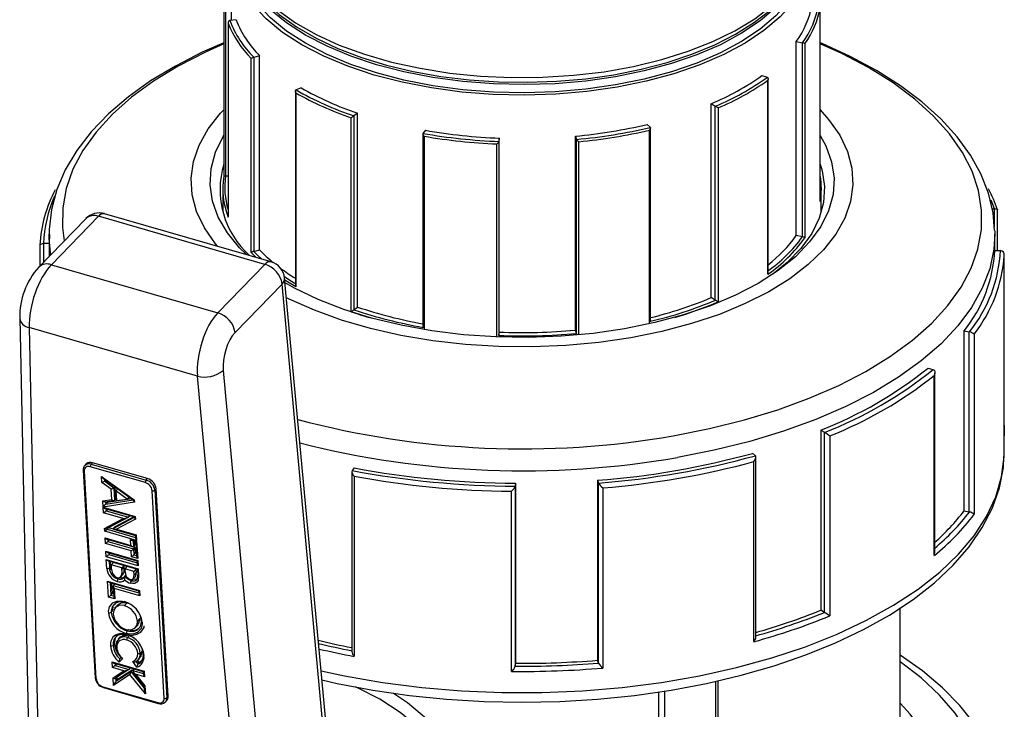
# Model space of a CAD drawing. Units: millimetres. Extents: x 220 to 8160, y 256 to 5726.
# Drawn here: x 4815 to 4920, y 4944 to 5017 of the extents above; entities that cross this region are included whole.
import ezdxf

# ---------------------------------------------------------------- set-up
doc = ezdxf.new("R2010")
doc.units = ezdxf.units.MM
doc.header["$LTSCALE"] = 10
doc.linetypes.add('SLD-Solid', pattern=[0])

msp = doc.modelspace()

# ---------------------------------------------------------------- linework, layer by layer
at = {"color": 7, "linetype": 'SLD-Solid', "lineweight": 25}
for p, q in [((4837.81, 5024.46), (4837.81, 5017.01)), ((4837.03, 5021.03), (4837.03, 5000.51)), ((4837.21, 5021.09), (4837.21, 5000.57)), ((4900.1, 4997.87), (4900.1, 5018.39)), ((4900.1, 4997.84), (4900.1, 5018.37)), ((4837.48, 5016.75), (4837.48, 4996.23)), ((4837.49, 5016.7), (4837.49, 4996.18)), ((4838.34, 5017.05), (4837.65, 5016.99)), ((4897.56, 4994.23), (4897.56, 5014.76)), ((4897.56, 5014.76), (4898.21, 5014.63)), ((4898.21, 4994.11), (4898.21, 5014.63)), ((4898.47, 5014.52), (4898.47, 4993.99)), ((4839.92, 4992.44), (4839.92, 5012.96)), ((4840.81, 5013.25), (4840.19, 5013.09)), ((4840.19, 5013.09), (4840.19, 4992.56)), ((4840.81, 4992.72), (4840.81, 5013.25)), ((4893.91, 5011.17), (4894.49, 5010.98)), ((4894.55, 4990.14), (4894.55, 5010.66)), ((4894.59, 4990.29), (4894.59, 5010.82)), ((4844.59, 5009.51), (4844.59, 4988.99)), ((4845.21, 5009.87), (4844.67, 5009.65)), ((4844.64, 5009.34), (4844.64, 4988.81)), ((4888.56, 4987.67), (4888.56, 5008.19)), ((4888.56, 5008.19), (4889, 5007.92)), ((4889, 4987.4), (4889, 5007.92)), ((4889.29, 5007.74), (4889.29, 4987.21)), ((4850.49, 4986.18), (4850.49, 5006.7)), ((4851.16, 5007.2), (4850.78, 5006.91)), ((4850.78, 5006.91), (4850.78, 4986.38)), ((4851.16, 4986.67), (4851.16, 5007.2)), ((4858.34, 5005.37), (4858.09, 5005.05)), ((4881.81, 5006), (4882.13, 5005.69)), ((4882.15, 4985.1), (4882.15, 5005.62)), ((4858.08, 5005), (4858.08, 4984.48)), ((4866.16, 5004.54), (4866.12, 5004.2)), ((4866.12, 5004.2), (4866.12, 4983.67)), ((4866.16, 4984.02), (4866.16, 5004.54)), ((4874.21, 4984.23), (4874.21, 5004.76)), ((4874.21, 5004.76), (4874.32, 5004.41)), ((4874.32, 4983.89), (4874.32, 5004.41)), ((4837.21, 5000.57), (4837.48, 5000.56)), ((4836.91, 4999.17), (4836.91, 4996.73)), ((4900.21, 4996.73), (4900.21, 4999.17)), ((4918.28, 4997.05), (4918.51, 4997.06)), ((4918.51, 4997.06), (4918.51, 4997.06)), ((4918.85, 4992.67), (4918.85, 4996.97)), ((4822.43, 4996.02), (4817.45, 4990.9)), ((4823.77, 4996.27), (4818.79, 4991.15)), ((4841.37, 4991.19), (4823.77, 4996.27)), ((4842.02, 4991.47), (4824.42, 4996.55)), ((4818.56, 4994.37), (4818.56, 4992.04)), ((4818.57, 4993.93), (4818.56, 4994.37)), ((4898.21, 4994.11), (4897.56, 4994.23)), ((4918.56, 4994.72), (4918.56, 4994.37)), ((4918.56, 4992.67), (4918.56, 4994.37)), ((4817.58, 4993.24), (4817.58, 4991.03)), ((4818.56, 4993.38), (4817.97, 4993.38)), ((4817.97, 4993.38), (4817.97, 4993.38)), ((4840.19, 4992.56), (4840.81, 4992.72)), ((4918.56, 4992.67), (4919.16, 4992.67)), ((4919.16, 4992.67), (4919.16, 4992.67)), ((4919.55, 4973.07), (4919.55, 4992.12)), ((4919.55, 4973.06), (4919.55, 4992.12)), ((4818.79, 4991.15), (4836.39, 4986.06)), ((4836.39, 4986.06), (4841.37, 4991.19)), ((4849.78, 4921.62), (4843.46, 4989.73)), ((4843.19, 4989.1), (4838.21, 4983.98)), ((4849.51, 4920.99), (4843.19, 4989.1)), ((4889, 4987.4), (4888.56, 4987.67)), ((4850.78, 4986.38), (4851.16, 4986.67)), ((4815.44, 4985.48), (4816.79, 4921.25)), ((4834.23, 4979.37), (4816.45, 4984.5)), ((4816.45, 4984.5), (4817.8, 4920.3)), ((4866.12, 4983.67), (4866.16, 4984.02)), ((4874.32, 4983.89), (4874.21, 4984.23)), ((4915.3, 4984.14), (4915.3, 4965.09)), ((4915.3, 4984.14), (4915.86, 4984.04)), ((4915.86, 4984.04), (4915.86, 4984.04)), ((4915.86, 4964.98), (4915.86, 4984.04)), ((4916.38, 4983.81), (4916.38, 4964.75)), ((4840.31, 4913.8), (4834.23, 4979.37)), ((4836.95, 4979.95), (4842.36, 4921.63)), ((4911.51, 4980.22), (4912.02, 4980.07)), ((4912.02, 4980.07), (4912.02, 4980.07)), ((4912.16, 4960.39), (4912.16, 4979.44)), ((4912.22, 4960.67), (4912.22, 4979.72)), ((4900.16, 4973.65), (4900.16, 4954.59)), ((4900.16, 4973.65), (4900.54, 4973.42)), ((4900.54, 4973.42), (4900.54, 4973.41)), ((4900.54, 4954.36), (4900.54, 4973.42)), ((4901.1, 4973.04), (4901.1, 4953.99)), ((4919.56, 4971.37), (4919.56, 4973.62)), ((4892.95, 4971.2), (4893.24, 4970.94)), ((4893.24, 4970.94), (4893.24, 4970.94)), ((4919.56, 4970.92), (4919.56, 4971.37)), ((4822.48, 4970.07), (4822.33, 4969.92)), ((4822.33, 4969.92), (4822.35, 4969.93)), ((4823, 4970.04), (4823.15, 4970.2)), ((4823, 4970.04), (4828.82, 4968.37)), ((4828.97, 4968.52), (4823.15, 4970.2)), ((4893.08, 4951.27), (4893.08, 4970.32)), ((4893.29, 4951.74), (4893.29, 4970.8)), ((4822.16, 4969.41), (4823.41, 4947.45)), ((4822.26, 4969.32), (4823.51, 4947.36)), ((4828.73, 4968.1), (4822.91, 4969.78)), ((4850.56, 4969.28), (4850.56, 4950.23)), ((4850.8, 4969.65), (4850.59, 4969.37)), ((4850.59, 4969.37), (4850.59, 4969.37)), ((4824.1, 4968.76), (4827.56, 4966.26)), ((4824.13, 4968.11), (4824.1, 4968.76)), ((4825.13, 4967.39), (4824.13, 4968.11)), ((4824.26, 4968.57), (4827.47, 4966.25)), ((4824.51, 4968.38), (4824.4, 4968.27)), ((4824.4, 4968.27), (4825.4, 4967.55)), ((4828.82, 4968.37), (4828.97, 4968.52)), ((4850.82, 4968.77), (4850.82, 4949.72)), ((4867.86, 4968.03), (4867.85, 4967.73)), ((4867.86, 4968.03), (4867.86, 4948.97)), ((4876.55, 4968.34), (4876.55, 4949.29)), ((4876.55, 4968.34), (4876.65, 4968.05)), ((4876.65, 4968.05), (4876.65, 4968.05)), ((4876.65, 4949), (4876.65, 4968.05)), ((4825.19, 4966.3), (4825.13, 4967.39)), ((4825.51, 4967.67), (4825.4, 4967.55)), ((4825.4, 4967.55), (4825.47, 4966.25)), ((4825.62, 4966.4), (4825.55, 4967.64)), ((4825.83, 4967.44), (4825.62, 4967.22)), ((4826.8, 4966.36), (4825.62, 4967.22)), ((4825.62, 4967.22), (4825.68, 4966.19)), ((4830.71, 4945.28), (4829.46, 4967.24)), ((4829.73, 4967.29), (4829.88, 4967.45)), ((4829.73, 4967.29), (4830.99, 4945.33)), ((4831.14, 4945.49), (4829.88, 4967.45)), ((4867.44, 4948.13), (4867.44, 4967.18)), ((4867.85, 4967.73), (4867.85, 4967.73)), ((4867.85, 4967.73), (4867.85, 4948.67)), ((4877.11, 4967.54), (4877.11, 4948.48)), ((4824.25, 4966.16), (4825.19, 4966.3)), ((4824.28, 4965.51), (4824.25, 4966.16)), ((4827.58, 4966.02), (4824.28, 4965.51)), ((4824.46, 4966.07), (4825.41, 4966.22)), ((4824.69, 4965.98), (4824.54, 4965.82)), ((4824.69, 4965.98), (4824.68, 4966.11)), ((4827.3, 4966.38), (4824.69, 4965.98)), ((4825.62, 4966.4), (4825.47, 4966.25)), ((4825.68, 4966.19), (4826.8, 4966.36)), ((4827.02, 4966.58), (4826.8, 4966.36)), ((4827.47, 4966.26), (4827.47, 4966.2)), ((4827.56, 4966.26), (4827.58, 4966.02)), ((4824.28, 4965.49), (4827.66, 4964.52)), ((4824.32, 4964.9), (4824.28, 4965.49)), ((4826.4, 4964.31), (4824.32, 4964.9)), ((4824.46, 4965.36), (4827.57, 4964.47)), ((4824.73, 4965.28), (4824.58, 4965.12)), ((4824.58, 4965.12), (4826.96, 4964.43)), ((4824.73, 4965.28), (4824.73, 4965.29)), ((4827.11, 4964.59), (4824.73, 4965.28)), ((4915.86, 4964.98), (4915.3, 4965.09)), ((4824.41, 4963.25), (4826.4, 4964.31)), ((4826.96, 4964.43), (4824.69, 4963.23)), ((4827.52, 4964.48), (4825.47, 4963.39)), ((4827.68, 4964.22), (4825.69, 4963.16)), ((4827.11, 4964.59), (4826.96, 4964.43)), ((4827.57, 4964.47), (4827.57, 4964.38)), ((4827.66, 4964.52), (4827.68, 4964.22)), ((4824.43, 4962.95), (4824.41, 4963.25)), ((4827.81, 4961.98), (4824.43, 4962.95)), ((4824.81, 4963.29), (4824.69, 4963.17)), ((4824.69, 4963.23), (4824.69, 4963.17)), ((4827.68, 4962.5), (4824.86, 4963.32)), ((4825.47, 4963.39), (4825.32, 4963.24)), ((4825.36, 4963.18), (4827.68, 4962.51)), ((4825.69, 4963.16), (4827.77, 4962.56)), ((4827.77, 4962.56), (4827.81, 4961.98)), ((4824.47, 4962.25), (4827.19, 4961.46)), ((4824.5, 4961.66), (4824.47, 4962.25)), ((4827.22, 4960.88), (4824.5, 4961.66)), ((4824.65, 4962.12), (4827.37, 4961.33)), ((4824.92, 4962.03), (4824.77, 4961.88)), ((4824.77, 4961.88), (4827.49, 4961.09)), ((4824.92, 4962.03), (4824.92, 4962.04)), ((4827.64, 4961.25), (4824.92, 4962.03)), ((4827.15, 4962.09), (4827.81, 4961.9)), ((4827.19, 4961.46), (4827.15, 4962.09)), ((4827.33, 4961.96), (4827.72, 4961.85)), ((4827.62, 4961.5), (4827.47, 4961.35)), ((4827.62, 4961.5), (4827.6, 4961.88)), ((4827.68, 4962.51), (4827.7, 4962.21)), ((4827.72, 4961.85), (4827.81, 4960.29)), ((4827.81, 4961.9), (4827.92, 4960.06)), ((4824.55, 4960.85), (4827.93, 4959.87)), ((4824.58, 4960.26), (4824.55, 4960.85)), ((4824.73, 4960.72), (4827.84, 4959.82)), ((4825, 4960.63), (4824.85, 4960.48)), ((4825, 4960.63), (4825, 4960.64)), ((4827.84, 4959.81), (4825, 4960.63)), ((4827.26, 4960.25), (4827.22, 4960.88)), ((4827.64, 4961.25), (4827.49, 4961.09)), ((4827.49, 4961.09), (4827.52, 4960.47)), ((4827.67, 4960.62), (4827.52, 4960.47)), ((4827.67, 4960.62), (4827.64, 4961.25)), ((4827.79, 4960.59), (4827.67, 4960.62)), ((4827.96, 4959.29), (4824.58, 4960.26)), ((4824.6, 4959.96), (4827.98, 4958.99)), ((4824.65, 4959.02), (4824.6, 4959.96)), ((4824.78, 4959.83), (4827.89, 4958.94)), ((4825.08, 4959.23), (4825.05, 4959.76)), ((4825.36, 4959.66), (4825.11, 4959.4)), ((4826.48, 4959.33), (4825.36, 4959.66)), ((4827.92, 4960.06), (4827.26, 4960.25)), ((4827.84, 4959.82), (4827.85, 4959.52)), ((4827.93, 4959.87), (4827.96, 4959.29)), ((4825.08, 4959.23), (4824.93, 4959.07)), ((4826.24, 4959.08), (4825.11, 4959.4)), ((4825.11, 4959.4), (4825.13, 4959.03)), ((4826.13, 4958.14), (4826.38, 4958.4)), ((4826.48, 4959.33), (4826.24, 4959.08)), ((4826.25, 4958.9), (4826.24, 4959.08)), ((4826.49, 4958.63), (4826.24, 4958.38)), ((4826.49, 4959.16), (4826.25, 4958.9)), ((4826.37, 4958.41), (4826.49, 4958.63)), ((4826.49, 4959.16), (4826.48, 4959.33)), ((4826.8, 4959.24), (4826.55, 4958.99)), ((4827.52, 4958.7), (4826.55, 4958.99)), ((4826.55, 4958.99), (4826.56, 4958.81)), ((4827.77, 4958.96), (4826.8, 4959.24)), ((4827.77, 4958.96), (4827.52, 4958.7)), ((4827.54, 4958.35), (4827.52, 4958.7)), ((4827.79, 4958.61), (4827.54, 4958.35)), ((4827.79, 4958.61), (4827.77, 4958.96)), ((4827.89, 4958.94), (4827.92, 4958.35)), ((4827.98, 4958.99), (4828.02, 4958.26)), ((4824.73, 4957.68), (4828.11, 4956.7)), ((4824.83, 4955.98), (4824.73, 4957.68)), ((4824.91, 4957.55), (4828.02, 4956.65)), ((4825.24, 4956.36), (4825.18, 4957.47)), ((4825.49, 4957.37), (4825.34, 4957.22)), ((4828.02, 4956.64), (4825.49, 4957.37)), ((4825.99, 4958.06), (4825.84, 4957.91)), ((4826.66, 4958.32), (4826.58, 4958.24)), ((4827.4, 4957.87), (4827.25, 4957.72)), ((4827.45, 4957.93), (4827.7, 4958.18)), ((4825.24, 4956.36), (4825.09, 4956.2)), ((4825.36, 4956.32), (4825.24, 4956.36)), ((4825.31, 4957.13), (4825.38, 4956.03)), ((4825.42, 4956.9), (4825.49, 4955.8)), ((4828.14, 4956.12), (4825.42, 4956.9)), ((4828.02, 4956.65), (4828.03, 4956.35)), ((4828.11, 4956.7), (4828.14, 4956.12)), ((4825.49, 4955.8), (4824.83, 4955.98)), ((4826.78, 4955.33), (4826.53, 4955.08)), ((4827.04, 4955.26), (4826.61, 4955.44)), ((4825.27, 4954.53), (4825.12, 4954.38)), ((4825.88, 4955.23), (4825.48, 4954.82)), ((4900.54, 4954.36), (4900.16, 4954.59)), ((4908.56, 4935), (4908.56, 4954.84)), ((4828.14, 4953.71), (4827.9, 4953.45)), ((4826.93, 4952.55), (4826.8, 4952.41)), ((4827.57, 4952.65), (4827.97, 4953.06)), ((4826.08, 4951.77), (4825.86, 4951.53)), ((4826.99, 4951.86), (4826.84, 4951.71)), ((4825.47, 4951.03), (4825.32, 4950.88)), ((4828.34, 4950.22), (4828.19, 4950.07)), ((4825.22, 4949.13), (4828.6, 4948.15)), ((4825.25, 4948.54), (4825.22, 4949.13)), ((4826.33, 4949.47), (4825.97, 4949.1)), ((4826.03, 4949.44), (4826.2, 4949.62)), ((4827.83, 4948.57), (4827.41, 4949.16)), ((4827.75, 4949.17), (4827.94, 4948.89)), ((4828.09, 4949.04), (4827.9, 4949.32)), ((4828.09, 4949.04), (4827.94, 4948.89)), ((4827.96, 4949.32), (4828.16, 4949.52)), ((4828.36, 4949.27), (4828.09, 4949.04)), ((4876.65, 4949), (4876.55, 4949.29)), ((4826.46, 4948.19), (4825.25, 4948.54)), ((4825.32, 4947.44), (4826.46, 4948.19)), ((4825.4, 4949), (4828.51, 4948.1)), ((4825.67, 4948.91), (4825.52, 4948.76)), ((4825.52, 4948.76), (4826.98, 4948.33)), ((4826.98, 4948.33), (4825.59, 4947.42)), ((4825.61, 4947.08), (4827.2, 4948.12)), ((4825.67, 4948.91), (4825.67, 4948.92)), ((4827.13, 4948.49), (4825.67, 4948.91)), ((4827.35, 4948.27), (4825.76, 4947.23)), ((4827.13, 4948.49), (4826.98, 4948.33)), ((4827.35, 4948.27), (4827.2, 4948.12)), ((4827.4, 4948.21), (4827.35, 4948.27)), ((4827.54, 4948.37), (4827.4, 4948.21)), ((4827.44, 4948.06), (4828.6, 4946.61)), ((4828.51, 4948.09), (4827.54, 4948.37)), ((4828.51, 4948.1), (4828.52, 4947.8)), ((4828.6, 4948.15), (4828.63, 4947.56)), ((4867.85, 4948.67), (4867.86, 4948.97)), ((4825.36, 4946.64), (4825.32, 4947.44)), ((4827.1, 4947.78), (4825.36, 4946.64)), ((4825.59, 4947.42), (4825.61, 4947.08)), ((4825.76, 4947.23), (4825.61, 4947.08)), ((4825.76, 4947.23), (4825.75, 4947.52)), ((4828.74, 4945.74), (4827.1, 4947.78)), ((4827.7, 4947.83), (4828.69, 4946.59)), ((4828.63, 4947.56), (4827.7, 4947.83)), ((4889.3, 4930.88), (4889.3, 4947.14)), ((4824.24, 4946.5), (4830.06, 4944.82)), ((4824.29, 4946.41), (4830.1, 4944.73)), ((4828.59, 4946.62), (4828.62, 4946.19)), ((4828.69, 4946.59), (4828.74, 4945.74)), ((4830.84, 4944.88), (4830.82, 4944.87)), ((4830.84, 4944.88), (4830.99, 4945.04)), ((4830.99, 4945.33), (4831.14, 4945.49))]:
    msp.add_line(p, q, dxfattribs=at)
at = {"color": 8, "linetype": 'SLD-Solid', "lineweight": 25}
for p, q in [((4882.03, 4984.89), (4882.03, 5005.38)), ((4858.21, 5004.74), (4858.21, 4984.28)), ((4865.91, 4983.51), (4865.91, 5003.93)), ((4874.55, 5004.16), (4874.55, 4983.73)), ((4918.51, 4997.06), (4918.18, 4997.99)), ((4918.51, 4995.12), (4918.51, 4997.06)), ((4817.97, 4993.38), (4817.97, 4991.43)), ((4824.39, 4968.47), (4824.4, 4968.27)), ((4824.53, 4966.08), (4824.54, 4965.82)), ((4824.54, 4965.82), (4827.45, 4966.27)), ((4824.57, 4965.33), (4824.58, 4965.12)), ((4825.32, 4963.24), (4827.57, 4964.44)), ((4824.69, 4963.17), (4827.69, 4962.3)), ((4824.75, 4962.09), (4824.77, 4961.88)), ((4827.44, 4961.93), (4827.47, 4961.35)), ((4824.83, 4960.69), (4824.85, 4960.48)), ((4824.85, 4960.48), (4827.85, 4959.61)), ((4827.52, 4960.47), (4827.8, 4960.39)), ((4824.89, 4959.8), (4824.93, 4959.07)), ((4825.02, 4957.52), (4825.09, 4956.2)), ((4825.34, 4957.22), (4828.03, 4956.44)), ((4825.09, 4956.2), (4825.37, 4956.12)), ((4825.51, 4948.97), (4825.52, 4948.76)), ((4827.2, 4948.12), (4828.61, 4946.36)), ((4827.4, 4948.21), (4828.52, 4947.89)), ((4889.02, 4947.08), (4889.02, 4930.27)), ((4883.01, 4945.96), (4883.01, 4929.53)), ((4883.67, 4928.98), (4883.67, 4946.05))]:
    msp.add_line(p, q, dxfattribs=at)
at = {"color": 7, "linetype": 'SLD-Solid', "lineweight": 25, "flags": 128}
for points in [[(4899.06, 5026.42), (4899.26, 5025.42), (4899.28, 5023.75), (4898.95, 5022.09), (4898.26, 5020.47), (4897.22, 5018.88), (4895.85, 5017.37), (4894.15, 5015.93), (4892.16, 5014.6), (4889.89, 5013.38), (4887.37, 5012.3), (4884.63, 5011.35), (4881.7, 5010.56), (4878.62, 5009.93), (4875.41, 5009.47), (4872.13, 5009.19), (4868.81, 5009.09), (4865.48, 5009.16), (4862.19, 5009.42), (4858.98, 5009.85), (4855.88, 5010.46), (4852.92, 5011.22), (4850.15, 5012.15), (4847.6, 5013.21), (4845.29, 5014.41), (4843.25, 5015.73), (4841.51, 5017.15), (4840.09, 5018.66), (4839, 5020.23), (4838.26, 5021.85), (4837.87, 5023.5), (4837.85, 5025.17), (4838.06, 5026.42)], [(4838.1, 5026.31), (4838.12, 5025.19), (4838.47, 5023.58), (4839.13, 5022.01), (4840.09, 5020.49), (4841.35, 5019.02), (4842.89, 5017.62), (4844.71, 5016.31), (4846.78, 5015.11), (4849.07, 5014.03), (4851.57, 5013.08), (4854.23, 5012.26), (4857.04, 5011.59), (4859.97, 5011.07), (4862.99, 5010.7), (4866.06, 5010.49), (4869.15, 5010.45), (4872.24, 5010.56), (4875.3, 5010.82), (4878.28, 5011.25), (4881.17, 5011.83), (4883.92, 5012.55), (4886.52, 5013.42), (4888.94, 5014.42), (4891.15, 5015.55), (4893.14, 5016.8), (4894.77, 5018.06)], [(4898.81, 5024.46), (4898.78, 5023.76), (4898.45, 5022.13), (4897.78, 5020.53), (4896.75, 5018.97), (4895.4, 5017.48), (4893.74, 5016.07), (4891.78, 5014.76), (4889.54, 5013.56), (4887.06, 5012.49), (4884.37, 5011.56), (4881.49, 5010.78), (4878.45, 5010.17), (4875.3, 5009.72), (4872.08, 5009.44), (4868.81, 5009.34), (4865.53, 5009.41), (4862.3, 5009.66), (4859.14, 5010.09), (4856.08, 5010.68), (4853.18, 5011.44), (4850.45, 5012.35), (4847.94, 5013.4), (4845.67, 5014.58), (4843.66, 5015.87), (4841.95, 5017.27), (4840.55, 5018.75), (4839.48, 5020.3), (4838.75, 5021.89), (4838.37, 5023.52), (4838.31, 5024.46)], [(4898.52, 5023.21), (4898.45, 5023), (4897.78, 5021.4), (4896.75, 5019.84), (4895.4, 5018.35), (4893.74, 5016.94), (4891.78, 5015.63), (4889.54, 5014.43), (4887.06, 5013.36), (4884.37, 5012.43), (4881.49, 5011.65), (4878.45, 5011.03), (4875.3, 5010.58), (4872.08, 5010.3), (4868.81, 5010.2), (4865.53, 5010.28), (4862.3, 5010.53), (4859.14, 5010.95), (4856.08, 5011.55), (4853.18, 5012.3), (4850.45, 5013.21), (4847.94, 5014.26), (4845.67, 5015.44), (4843.66, 5016.74), (4841.95, 5018.13), (4840.55, 5019.62), (4839.48, 5021.16), (4838.78, 5022.69)], [(4837.03, 5014.62), (4834.74, 5013.62), (4831.9, 5012.17), (4829.29, 5010.59), (4826.93, 5008.9), (4824.82, 5007.11), (4823, 5005.21), (4821.47, 5003.23), (4820.26, 5001.19), (4819.37, 4999.1), (4818.81, 4996.99), (4818.57, 4994.87), (4818.61, 4993.88)], [(4918.54, 4994.76), (4918.38, 4996.64), (4917.89, 4998.71), (4917.08, 5000.75), (4915.98, 5002.75), (4914.57, 5004.69), (4912.86, 5006.58), (4910.86, 5008.38), (4908.58, 5010.09), (4906.05, 5011.7), (4903.28, 5013.19), (4900.3, 5014.56), (4900.1, 5014.63)], [(4894.5, 5010.97), (4894.54, 5010.95), (4894.56, 5010.91), (4894.58, 5010.85), (4894.58, 5010.75), (4894.55, 5010.66), (4894.55, 5010.66)], [(4844.64, 5009.34), (4844.64, 5009.34), (4844.61, 5009.42), (4844.59, 5009.52), (4844.61, 5009.59), (4844.63, 5009.62), (4844.66, 5009.65)], [(4836.36, 4993.1), (4836.13, 4993.37), (4834.97, 4995.04), (4834.15, 4996.77), (4833.68, 4998.53), (4833.57, 5000.3), (4833.82, 5002.07), (4834.43, 5003.81), (4835.38, 5005.52), (4836.68, 5007.17), (4837.03, 5007.54)], [(4900.1, 5007.54), (4900.99, 5006.53), (4902.16, 5004.86), (4902.98, 5003.13), (4903.45, 5001.38), (4903.56, 4999.61), (4903.31, 4997.84), (4902.7, 4996.09), (4901.75, 4994.38), (4900.45, 4992.73), (4898.82, 4991.16), (4896.89, 4989.67), (4894.67, 4988.29), (4892.17, 4987.03), (4889.44, 4985.9), (4886.49, 4984.92), (4883.35, 4984.09), (4880.07, 4983.42), (4876.67, 4982.93), (4873.18, 4982.6), (4869.65, 4982.46), (4866.1, 4982.5), (4862.58, 4982.71), (4859.12, 4983.1), (4855.76, 4983.66), (4852.53, 4984.4), (4849.47, 4985.29), (4846.6, 4986.33), (4843.95, 4987.51), (4843.65, 4987.66)], [(4882.13, 5005.68), (4882.14, 5005.65), (4882.15, 5005.61), (4882.13, 5005.55), (4882.09, 5005.45), (4882.04, 5005.38), (4882.03, 5005.38)], [(4839.41, 4992.22), (4838.7, 4992.93), (4837.4, 4994.53), (4836.43, 4996.19), (4835.82, 4997.89), (4835.57, 4999.61), (4835.68, 5001.34), (4836.15, 5003.05), (4836.97, 5004.72), (4837.03, 5004.81)], [(4900.1, 5004.81), (4900.69, 5003.72), (4901.3, 5002.02), (4901.56, 5000.29), (4901.45, 4998.57), (4900.98, 4996.86), (4900.15, 4995.18), (4898.98, 4993.56), (4897.48, 4992), (4895.66, 4990.53), (4893.54, 4989.17), (4891.15, 4987.92), (4888.51, 4986.81), (4885.65, 4985.84), (4882.61, 4985.02), (4879.41, 4984.37), (4876.09, 4983.89), (4872.69, 4983.58), (4869.25, 4983.46), (4865.8, 4983.51), (4862.38, 4983.74), (4859.02, 4984.16), (4855.77, 4984.74), (4852.66, 4985.49), (4849.73, 4986.4), (4847, 4987.46), (4844.5, 4988.66), (4843.5, 4989.22)], [(4900.1, 5001.79), (4900.31, 5001.09), (4900.56, 4999.42), (4900.45, 4997.74), (4900, 4996.08), (4899.2, 4994.46), (4898.06, 4992.88), (4896.6, 4991.38), (4895.09, 4990.14)], [(4837.03, 5000.51), (4837.03, 5000.52), (4837.07, 5000.55), (4837.11, 5000.56), (4837.16, 5000.57), (4837.21, 5000.57)], [(4900.1, 4997.87), (4900.1, 4997.85), (4900.1, 4997.84)], [(4918.51, 4997.06), (4918.62, 4997.07), (4918.7, 4997.06), (4918.79, 4997.04), (4918.84, 4997), (4918.84, 4996.97)], [(4837.49, 4996.18), (4837.49, 4996.18), (4837.48, 4996.23)], [(4817.58, 4993.24), (4817.58, 4993.24), (4817.6, 4993.29), (4817.68, 4993.34), (4817.77, 4993.36), (4817.86, 4993.38), (4817.97, 4993.38)], [(4840.42, 4991.93), (4840.4, 4991.95), (4839.92, 4992.44)], [(4840.19, 4992.56), (4840.65, 4992.1), (4841.02, 4991.76)], [(4843.43, 4989.89), (4844.01, 4989.52), (4844.66, 4989.12)], [(4844.64, 4988.81), (4843.95, 4989.23), (4843.48, 4989.53)], [(4912.02, 4980.07), (4912.11, 4980.02), (4912.17, 4979.95), (4912.21, 4979.82), (4912.21, 4979.62), (4912.16, 4979.45), (4912.16, 4979.44)], [(4919.55, 4974.18), (4919.56, 4973.67), (4919.55, 4973.06)], [(4847.4, 4947.24), (4849.03, 4946.86), (4852.79, 4946.15), (4856.65, 4945.59), (4860.58, 4945.19), (4864.55, 4944.95), (4868.55, 4944.87), (4872.56, 4944.95), (4876.53, 4945.19), (4880.46, 4945.59), (4884.32, 4946.15), (4888.08, 4946.85), (4891.72, 4947.71), (4895.22, 4948.72), (4898.56, 4949.86), (4901.72, 4951.14), (4904.68, 4952.55), (4907.43, 4954.09), (4909.93, 4955.74), (4912.18, 4957.5), (4914.16, 4959.37), (4915.86, 4961.32), (4917.24, 4963.35), (4918.31, 4965.44), (4919.05, 4967.56), (4919.47, 4969.7), (4919.52, 4970.87)], [(4893.08, 4970.32), (4893.09, 4970.32), (4893.19, 4970.48), (4893.27, 4970.66), (4893.29, 4970.79), (4893.28, 4970.88), (4893.24, 4970.94)], [(4825.17, 4958.82), (4825.13, 4958.92), (4825.08, 4959.23)], [(4825.13, 4959.03), (4825.25, 4958.47), (4825.45, 4958.22), (4825.58, 4958.12), (4825.73, 4958.06)], [(4825.73, 4958.06), (4825.94, 4958.04), (4826.11, 4958.12), (4826.24, 4958.38)], [(4826.24, 4958.38), (4826.26, 4958.67), (4826.25, 4958.9)], [(4826.49, 4958.63), (4826.5, 4958.92), (4826.49, 4959.16)], [(4826.56, 4958.81), (4826.67, 4958.27), (4826.75, 4958.14), (4826.86, 4958.02), (4826.99, 4957.93), (4827.13, 4957.88)], [(4827.69, 4958.19), (4827.73, 4958.23), (4827.79, 4958.61)], [(4827.13, 4957.88), (4827.34, 4957.86), (4827.42, 4957.9), (4827.48, 4957.97), (4827.54, 4958.35)], [(4828.02, 4958.26), (4827.97, 4957.75), (4827.84, 4957.55), (4827.63, 4957.44), (4827.36, 4957.41), (4827.16, 4957.45)], [(4827.25, 4957.72), (4827.41, 4957.69), (4827.63, 4957.71), (4827.8, 4957.8), (4827.9, 4957.96), (4827.95, 4958.29), (4827.95, 4958.3)], [(4827.95, 4957.97), (4827.93, 4957.93), (4827.69, 4957.84), (4827.4, 4957.87)], [(4824.85, 4954.32), (4824.84, 4954.47), (4824.95, 4954.97), (4825.29, 4955.37), (4825.73, 4955.55), (4826.27, 4955.55), (4826.5, 4955.5)], [(4826.61, 4955.44), (4826.4, 4955.49), (4825.92, 4955.49), (4825.52, 4955.32), (4825.22, 4954.96), (4825.12, 4954.51), (4825.12, 4954.38)], [(4825.27, 4954.53), (4825.37, 4955.14), (4825.56, 4955.32)], [(4826.78, 4955.33), (4826.23, 4955.37), (4825.82, 4955.16), (4825.8, 4955.14)], [(4826.61, 4955.44), (4826.58, 4955.41), (4826.55, 4955.41), (4826.52, 4955.43), (4826.51, 4955.46), (4826.5, 4955.49), (4826.5, 4955.5)], [(4826.53, 4955.08), (4825.98, 4955.12), (4825.57, 4954.9), (4825.38, 4954.59), (4825.33, 4954.19)], [(4826.69, 4952.57), (4827.24, 4952.52), (4827.66, 4952.74), (4827.85, 4953.06), (4827.9, 4953.45)], [(4828.38, 4953.33), (4828.38, 4953.17), (4828.27, 4952.67), (4827.94, 4952.27), (4827.45, 4952.08), (4826.91, 4952.1), (4826.71, 4952.14)], [(4826.8, 4952.41), (4826.98, 4952.37), (4827.47, 4952.35), (4827.91, 4952.52), (4828.21, 4952.88), (4828.31, 4953.33), (4828.31, 4953.48)], [(4827.9, 4952.99), (4827.9, 4953), (4828.09, 4953.31), (4828.14, 4953.71)], [(4828.31, 4953.48), (4828.28, 4953.44), (4828.28, 4953.4), (4828.3, 4953.37), (4828.34, 4953.34), (4828.37, 4953.33), (4828.38, 4953.33)], [(4827.98, 4952.15), (4828.24, 4952.27), (4828.59, 4952.78), (4828.61, 4952.93)], [(4825.47, 4951.03), (4825.59, 4951.71), (4825.75, 4951.88)], [(4825.56, 4951.97), (4825.57, 4951.95), (4825.59, 4951.93), (4825.64, 4951.9), (4825.69, 4951.88), (4825.74, 4951.89), (4825.78, 4951.91)], [(4826.78, 4951.88), (4826.43, 4951.91), (4826, 4951.68)], [(4826.73, 4952.02), (4826.73, 4952.01), (4826.74, 4951.99), (4826.75, 4951.95), (4826.78, 4951.93), (4826.81, 4951.94), (4826.84, 4951.96)], [(4825.63, 4950.79), (4825.61, 4950.75), (4825.61, 4950.71), (4825.63, 4950.68), (4825.67, 4950.65), (4825.69, 4950.64), (4825.7, 4950.64)], [(4828.07, 4949.51), (4828.28, 4949.74), (4828.34, 4950.22)], [(4828.51, 4949.96), (4828.39, 4950.53), (4828.12, 4951.03)], [(4826.33, 4949.47), (4826.33, 4949.47), (4826.26, 4949.49), (4826.2, 4949.52), (4826.18, 4949.56), (4826.18, 4949.59), (4826.2, 4949.62)], [(4828.51, 4949.96), (4828.48, 4949.92), (4828.48, 4949.89), (4828.5, 4949.85), (4828.54, 4949.82), (4828.57, 4949.81), (4828.58, 4949.81)], [(4919.52, 4933.23), (4919.52, 4934.34), (4919.21, 4936.45), (4918.58, 4938.53), (4917.65, 4940.57), (4916.41, 4942.56), (4914.87, 4944.5), (4913.04, 4946.38), (4910.92, 4948.17), (4908.56, 4949.83)], [(4911.88, 4929.9), (4912.62, 4931.87), (4913.01, 4933.85), (4913.03, 4935.85), (4912.7, 4937.84), (4912.01, 4939.81), (4910.98, 4941.73), (4909.6, 4943.61), (4908.56, 4944.75)]]:
    msp.add_lwpolyline(points, dxfattribs=at)
at = {"color": 8, "linetype": 'SLD-Solid', "lineweight": 25, "flags": 128}
for points in [[(4838.06, 5026.19), (4838.07, 5025.92), (4838.31, 5024.27), (4838.9, 5022.65), (4839.84, 5021.06), (4841.12, 5019.54), (4842.72, 5018.1), (4844.62, 5016.75), (4846.8, 5015.51), (4849.24, 5014.39), (4851.91, 5013.42), (4854.77, 5012.59), (4857.79, 5011.93), (4860.94, 5011.43), (4864.17, 5011.1), (4867.46, 5010.95), (4870.77, 5010.98), (4874.04, 5011.19), (4877.25, 5011.57), (4880.36, 5012.13), (4883.34, 5012.85), (4886.13, 5013.73), (4888.73, 5014.75), (4891.08, 5015.91), (4893.17, 5017.18), (4894.98, 5018.57)], [(4837.03, 5014.53), (4835.08, 5013.65), (4832.21, 5012.17), (4829.6, 5010.57), (4827.27, 5008.86), (4825.24, 5007.07), (4823.52, 5005.19), (4822.13, 5003.25), (4821.07, 5001.25), (4820.36, 4999.22), (4819.99, 4997.16), (4819.97, 4995.1), (4820.16, 4993.68)], [(4884.55, 4973.05), (4888.39, 4973.81), (4892.08, 4974.73), (4895.61, 4975.81), (4898.94, 4977.03), (4902.05, 4978.38), (4904.92, 4979.87), (4907.53, 4981.47), (4909.86, 4983.17), (4911.89, 4984.97), (4913.6, 4986.84), (4915, 4988.79), (4916.06, 4990.78), (4916.77, 4992.81), (4917.14, 4994.87), (4917.16, 4996.93), (4916.83, 4998.99), (4916.15, 5001.03), (4915.13, 5003.03), (4913.77, 5004.98), (4912.09, 5006.86), (4910.1, 5008.67), (4907.8, 5010.38), (4905.22, 5012), (4902.38, 5013.49), (4900.1, 5014.53)], [(4818.75, 4992.23), (4818.66, 4992.81), (4818.57, 4993.93)], [(4918.56, 4994.37), (4918.47, 4992.8), (4918.03, 4990.72), (4917.24, 4988.66), (4916.11, 4986.64), (4914.65, 4984.68), (4912.87, 4982.79), (4910.78, 4980.97), (4908.39, 4979.25), (4905.72, 4977.64), (4902.79, 4976.15), (4899.62, 4974.78), (4896.23, 4973.55), (4892.64, 4972.46), (4888.89, 4971.53), (4885, 4970.76)], [(4847.31, 4948.19), (4849.78, 4947.67), (4853.82, 4946.96), (4857.95, 4946.43), (4862.16, 4946.07), (4866.42, 4945.9), (4870.69, 4945.9), (4874.95, 4946.07), (4879.16, 4946.43), (4883.3, 4946.96), (4887.33, 4947.66), (4891.23, 4948.53), (4894.98, 4949.56), (4898.53, 4950.74), (4901.88, 4952.07), (4905, 4953.53), (4907.85, 4955.12), (4910.44, 4956.82), (4912.73, 4958.62), (4914.71, 4960.51), (4916.36, 4962.48), (4917.68, 4964.51), (4918.66, 4966.59), (4919.28, 4968.7), (4919.55, 4970.83), (4919.56, 4970.92)], [(4916.26, 4929.39), (4917.04, 4931.43), (4917.47, 4933.5), (4917.55, 4935.58), (4917.28, 4937.66), (4916.65, 4939.71), (4915.68, 4941.73), (4914.37, 4943.71), (4912.72, 4945.62), (4910.76, 4947.45), (4908.56, 4949.15)], [(4862.14, 4929.11), (4862.52, 4930.4), (4862.67, 4932.62), (4862.4, 4934.64), (4861.72, 4936.67), (4860.71, 4938.57), (4859.36, 4940.4), (4857.66, 4942.15), (4855.67, 4943.78), (4853.51, 4945.19), (4851.17, 4946.4), (4850.96, 4946.5)], [(4854.98, 4945.83), (4856.45, 4944.84), (4858.45, 4943.15), (4860.25, 4941.22), (4861.62, 4939.3), (4862.68, 4937.22), (4863.37, 4935.11), (4863.66, 4932.9), (4863.51, 4930.6), (4862.88, 4928.32), (4861.81, 4926.23), (4860.28, 4924.33), (4858.58, 4922.88), (4856.57, 4921.73), (4855.88, 4921.49)], [(4830.06, 4944.82), (4830.06, 4944.79), (4830.07, 4944.77), (4830.08, 4944.75), (4830.1, 4944.74), (4830.1, 4944.73)]]:
    msp.add_lwpolyline(points, dxfattribs=at)
at = {"color": 7, "linetype": 'SLD-Solid', "lineweight": 25}
for centre, radius, start, end in [((4890.05, 5020.25), 9.31, 323.8507, 350.2455), ((4890.54, 5020.25), 9.52, 323.7958, 350.3004), ((4890.69, 5020.09), 9.57, 324.435, 349.6612), ((4837.72, 5016.77), 0.239, 107.404, 195.133), ((4848.26, 5021.06), 11.62, 202.0102, 224.1634), ((4848.4, 5021.22), 11.55, 201.4465, 224.7271), ((4837.68, 5016.61), 0.387, 94.608, 95.4072), ((4848.85, 5021.19), 11.3, 201.4949, 224.6787), ((4898.28, 5014.97), 0.348, 259.2244, 260.0814), ((4898.17, 5014.17), 0.466, 49.0108, 83.7475), ((4840.31, 5012.48), 0.625, 101.5393, 128.8314), ((4840.12, 5013.4), 0.316, 283.3351, 284.2497), ((4877.98, 5033.52), 27.46, 292.6831, 305.4805), ((4878.19, 5033.83), 28.08, 292.6562, 305.5074), ((4878.26, 5033.76), 28.27, 292.9693, 305.1943), ((4894.41, 5010.72), 0.269, 70.9514, 71.9698), ((4861.58, 5039.12), 33.98, 240.1394, 251.453), ((4844.75, 5009.44), 0.23, 112.1514, 113.2824), ((4861.74, 5038.69), 33.23, 240.1631, 251.4293), ((4861.53, 5039.08), 34.21, 240.4151, 251.1774), ((4889.09, 5008.06), 0.167, 238.4578, 239.8553), ((4886.84, 5004.28), 4.24, 54.7133, 59.2674), ((4834.04, 5030.12), 28.62, 305.1094, 305.7945), ((4850.7, 5007.01), 0.134, 305.8939, 307.5127), ((4868.38, 5062.84), 58.34, 260.0888, 267.8243), ((4869.22, 5059.31), 54.78, 275.2179, 283.2855), ((4869.24, 5060.2), 56.02, 275.2009, 283.3025), ((4869.25, 5060.31), 56.4, 275.3982, 283.1052), ((4882.06, 5005.61), 0.0996, 43.4902, 45.465), ((4858.42, 5005.01), 0.34, 173.7834, 230.8228), ((4858.15, 5005), 0.0787, 142.7036, 145.0137), ((4868.37, 5063.81), 59.66, 260.0725, 267.8406), ((4868.37, 5063.94), 60.06, 260.2616, 267.6515), ((4865.51, 5004.47), 0.673, 306.0696, 335.4824), ((4866.07, 5004.2), 0.051, 350.7915, 353.8751), ((4875.06, 5004.86), 0.866, 211.3506, 234.3098), ((4874.37, 5004.43), 0.0569, 197.8806, 200.7495), ((4845.95, 4999.09), 9.32, 163.162, 228.3558), ((4845.06, 4999.17), 8.14, 170.5908, 201.5536), ((4845.14, 4999.34), 8.02, 171.2447, 197.3848), ((4837.23, 5000.96), 0.398, 267.6805, 268.4646), ((4892.25, 4999.17), 7.97, 350.4017, 9.5678), ((4831.61, 4992.49), 14.05, 152.0432, 176.9395), ((4904.12, 4991.9), 15.57, 18.9206, 27.8274), ((4823.86, 4994.63), 2, 73.8979, 135.8402), ((4885.17, 5003.66), 16.17, 305.2339, 323.7954), ((4885.27, 5003.5), 16.27, 304.7818, 324.2474), ((4885.42, 5003), 14.98, 307.7277, 324.1676), ((4898.28, 4994.45), 0.348, 259.2244, 260.0814), ((4898.17, 4993.64), 0.466, 49.0108, 83.7475), ((4840.31, 4991.95), 0.625, 101.5393, 128.8314), ((4840.12, 4992.87), 0.316, 283.3351, 284.2497), ((4853, 5004.43), 16.9, 223.8435, 230.5382), ((4903.78, 4993.43), 14.8, 321.134, 357.0643), ((4904.2, 4993.43), 14.98, 321.134, 357.0643), ((4904.51, 4993.1), 15.07, 321.9372, 356.2611), ((4919.06, 4992.18), 0.497, 352.6356, 78.3362), ((4823.38, 4985.62), 7.94, 138.3344, 180.9729), ((4840.63, 4988.7), 2.6, 8.9364, 73.3366), ((4841.46, 4989.55), 2, 5.3003, 73.8979), ((4856.6, 5009.05), 22.76, 233.4742, 238.1629), ((4894.24, 4990.28), 0.337, 334.6475, 1.7008), ((4844.99, 4989), 0.397, 181.5979, 208.4501), ((4872.33, 5026.14), 41.76, 283.6027, 292.8818), ((4866.42, 5031.68), 47.52, 251.2704, 259.8919), ((4872.34, 5026.95), 42.92, 283.1854, 292.8496), ((4873.2, 5024.67), 40.76, 286.4171, 293.2437), ((4889.09, 4987.54), 0.167, 238.4578, 239.8553), ((4886.84, 4983.75), 4.24, 54.7133, 59.2674), ((4835.65, 4983.57), 2.6, 8.9364, 73.3366), ((4834.04, 5009.59), 28.62, 305.1094, 305.7945), ((4864.9, 5027.68), 43.93, 250.8579, 253.4776), ((4850.7, 4986.49), 0.134, 305.8939, 307.5127), ((4866.41, 5032.56), 48.75, 251.2955, 260.1717), ((4868.56, 5046.09), 62.47, 267.7622, 275.2846), ((4866.07, 4983.68), 0.051, 350.7915, 353.8751), ((4868.56, 5045.04), 61.07, 267.7464, 275.3004), ((4874.37, 4983.91), 0.0569, 197.8806, 200.7495), ((4915.74, 4983.05), 0.992, 49.5602, 82.594), ((4835.02, 4982.31), 3.05, 254.9051, 309.2324), ((4884.6, 5013.6), 42.87, 291.2753, 308.8709), ((4884.8, 5013.84), 43.39, 291.2753, 308.8709), ((4884.94, 5013.69), 43.75, 291.6764, 308.4698), ((4894.53, 4963.72), 11.4, 54.8017, 58.2019), ((4869.81, 5055.59), 87.51, 274.4141, 285.3296), ((4869.83, 5056.35), 88.56, 274.4141, 285.3296), ((4822.69, 4969.5), 0.545, 128.1139, 189.5619), ((4822.92, 4969.59), 0.651, 68.9489, 132.1379), ((4823.3, 4969.79), 0.393, 140.3235, 182.3398), ((4869.85, 5056.55), 89.31, 274.6627, 285.081), ((4822.72, 4969.35), 0.464, 65.5408, 184.2694), ((4851.24, 4969.28), 0.663, 172.0031, 230.554), ((4868.36, 5064.3), 96.58, 259.3959, 269.6971), ((4868.36, 5063.45), 95.43, 259.3959, 269.6971), ((4829.12, 4968.11), 0.393, 140.3235, 182.3398), ((4828.43, 4967.11), 1.03, 7.3848, 73.4913), ((4828.45, 4967.13), 1.29, 7.3848, 73.4913), ((4828.6, 4967.28), 1.29, 7.3848, 73.4913), ((4868.35, 5064.58), 97.4, 259.6305, 269.4625), ((4878.06, 4968.86), 1.63, 209.9298, 234.2724), ((4829.54, 4967.52), 0.296, 252.8823, 308.9153), ((4866.74, 4968.14), 1.18, 306.3087, 339.7227), ((4896.39, 4979.87), 25.07, 308.9986, 322.908), ((4896.24, 4979.77), 24.06, 311.6044, 322.3966), ((4915.9, 4965.2), 0.221, 259.0453, 259.4353), ((4915.74, 4964), 0.992, 49.5602, 82.594), ((4911.59, 4960.64), 0.616, 336.4754, 3.1421), ((4824.74, 4959.31), 0.298, 253.3592, 308.9418), ((4826.2, 4959.12), 1.54, 183.6723, 253.2394), ((4826.21, 4959.14), 1.29, 182.9842, 253.1192), ((4826.14, 4957.66), 0.385, 139.914, 182.7871), ((4826.03, 4958.26), 0.675, 245.8658, 320.0742), ((4826.06, 4958.42), 0.553, 246.6761, 341.1909), ((4826.21, 4958.55), 0.533, 245.8626, 305.5048), ((4827.06, 4957.98), 0.543, 152.0535, 197.0989), ((4827.55, 4958.79), 1.4, 223.9127, 253.675), ((4827.56, 4958.81), 1.13, 210.2073, 253.8163), ((4827.54, 4957.47), 0.384, 139.9309, 182.907), ((4825.84, 4953.03), 2.56, 6.7046, 74.9225), ((4824.93, 4954.61), 0.296, 252.8904, 308.8954), ((4827.39, 4954.61), 2.56, 186.4056, 254.6093), ((4827.45, 4954.66), 2.34, 187.0044, 254.0261), ((4825.98, 4953.22), 1.93, 6.8462, 73.3895), ((4826.36, 4953.33), 1.95, 4.4446, 42.8244), ((4875.26, 5016.8), 67.36, 285.4826, 292.0399), ((4875.26, 5016.08), 66.33, 285.7728, 292.0455), ((4894.53, 4944.67), 11.4, 54.8017, 58.2019), ((4900.59, 4954.45), 0.104, 238.1588, 238.8015), ((4827.23, 4954.39), 1.9, 185.9523, 253.5867), ((4875.31, 5016.77), 67.87, 285.185, 292.3375), ((4827.1, 4952.16), 0.386, 139.9162, 182.7481), ((4827.27, 4953.36), 1.4, 248.3348, 300.3614), ((4827.39, 4953.46), 1, 243.8622, 320.2447), ((4826.18, 4951), 1.15, 122.6315, 188.6829), ((4826.35, 4951.04), 1.04, 122.861, 188.9253), ((4826.22, 4950.6), 1.52, 70.1687, 115.6164), ((4826.5, 4950.9), 0.88, 67.8012, 186.9818), ((4826.46, 4950.74), 0.762, 67.8447, 187.5605), ((4826.38, 4950.63), 1.41, 70.7524, 114.9252), ((4826.03, 4949.56), 2.57, 5.6147, 74.0186), ((4827.13, 4951.46), 0.383, 139.994, 183.1364), ((4826.3, 4949.88), 1.63, 4.8303, 74.0407), ((4826.44, 4950.29), 1.72, 50.8984, 76.6367), ((4826.32, 4949.9), 1.88, 5.0169, 74.1178), ((4866.24, 5032.03), 82.88, 256.5812, 259.0929), ((4892.54, 4951.79), 0.755, 316.3647, 356.7631), ((4825.13, 4951.11), 0.297, 253.0516, 308.8914), ((4827.58, 4951.07), 2.54, 185.5969, 230.8663), ((4827.5, 4951.06), 2.19, 184.7939, 227.707), ((4827.65, 4951.22), 2.19, 184.8589, 227.6419), ((4827.25, 4950.86), 1.61, 187.0302, 221.4365), ((4827.48, 4950.83), 1.79, 186.2773, 229.7902), ((4827.32, 4949.94), 0.881, 298.9345, 8.3556), ((4828.01, 4950.3), 0.294, 252.5187, 308.8129), ((4866.28, 5033.01), 84.17, 256.789, 259.2563), ((4851.4, 4950.33), 0.839, 186.9547, 226.7437), ((4826.4, 4949.21), 0.443, 147.9389, 194.196), ((4827.12, 4949.91), 0.804, 290.8066, 7.4798), ((4827.57, 4949.48), 0.36, 243.4037, 299.5927), ((4827.41, 4949.67), 1.18, 290.6242, 6.8231), ((4827.5, 4949.81), 1.02, 295.9129, 8.7234), ((4868.57, 5048.21), 99.23, 269.586, 274.6097), ((4828.42, 4948.53), 0.597, 142.9874, 176.4843), ((4866.74, 4949.08), 1.18, 306.3087, 339.7227), ((4868.57, 5049.31), 101.19, 269.3581, 274.8376), ((4868.57, 5049.1), 100.43, 269.586, 274.6097), ((4867.99, 4948.67), 0.145, 178.2238, 178.5372), ((4878.06, 4949.81), 1.63, 209.9298, 234.2724), ((4876.68, 4949.01), 0.0358, 197.2741, 198.5863), ((4824.63, 4947.59), 1.22, 186.4086, 253.8375), ((4824.54, 4947.49), 1.03, 187.3848, 253.4913), ((4830.25, 4945.24), 0.464, 245.5408, 4.2694), ((4830.35, 4945.37), 0.682, 249.2711, 313.2743), ((4830.8, 4945.56), 0.296, 252.8823, 308.9153), ((4830.57, 4945.43), 0.572, 317.2883, 5.9023)]:
    msp.add_arc(centre, radius, start, end, dxfattribs=at)
at = {"color": 8, "linetype": 'SLD-Solid', "lineweight": 25}
for centre, radius, start, end in [((4831.48, 4992.93), 13.52, 156.1205, 178.0665), ((4823.31, 4995.02), 1.33, 69.6799, 131.4069), ((4824.32, 4995.88), 0.674, 81.663, 144.8265), ((4818.33, 4989.9), 1.33, 69.6789, 131.4226), ((4841.92, 4990.8), 0.674, 81.663, 144.8265), ((4842.65, 4989.7), 0.804, 312.1504, 2.2751), ((4816.63, 4985.69), 1.21, 189.9736, 261.1919), ((4868.65, 5064.16), 92.49, 255.0859, 279.9022), ((4868.64, 5064.76), 95.42, 255.7024, 279.8744), ((4822.77, 4969.42), 0.669, 69.7323, 129.2475), ((4822.27, 4969.44), 0.116, 192.135, 263.2452), ((4896.29, 4980.09), 24.73, 310.1103, 322.3475), ((4828.03, 4958.38), 0.117, 192.0854, 262.8918), ((4866.35, 5033.55), 85.26, 256.9493, 259.5077), ((4823.53, 4947.47), 0.116, 192.1713, 263.2401), ((4824.33, 4946.49), 0.091, 172.9198, 239.4604), ((4830.42, 4945.27), 0.572, 317.2883, 5.9023)]:
    msp.add_arc(centre, radius, start, end, dxfattribs=at)
at = {"color": 7, "linetype": 'SLD-Solid', "lineweight": 25}
for centre, major_axis, ratio, start_param, end_param in [((4818.93, 4987.06), (1.47, 4.78), 0.421111, 0.689691, 2.260487), ((4836.72, 4981.93), (1.3, 4.83), 0.444689, 0.674213, 2.245009), ((4838.45, 4981.49), (0.74, 2.91), 0.452335, 0.668499, 2.239295), ((4824.2, 4968.86), (-0.175, 0.32), 0.377306, 1.686202, 2.471963), ((4824.23, 4968.21), (0.193, 0.106), 0.243225, 4.042758, 5.613555), ((4825.23, 4967.5), (0.193, 0.106), 0.243225, 4.042758, 5.613555), ((4824.35, 4966.26), (0.184, -0.149), 0.600742, 4.658418, 5.782932), ((4824.38, 4965.62), (0.187, 0.231), 0.049224, 0.500166, 2.070962), ((4825.29, 4966.4), (0.184, -0.149), 0.600742, 4.658418, 6.229214), ((4827.66, 4966.36), (0.193, 0.106), 0.243221, 3.256998, 4.042759), ((4827.67, 4966.12), (0.184, -0.149), 0.600784, 3.641758, 4.65833), ((4824.38, 4965.59), (-0.176, 0.22), 0.503777, 1.634814, 2.523351), ((4824.42, 4965.01), (0.191, 0.153), 0.090507, 4.094147, 5.664943), ((4826.49, 4964.41), (0.477, 0.05), 0.196399, 4.481625, 6.052421), ((4827.76, 4964.62), (0.191, 0.153), 0.090507, 3.20561, 4.094147), ((4827.78, 4964.32), (0.192, -0.108), 0.637143, 3.529039, 4.545611), ((4824.51, 4963.35), (0.192, -0.108), 0.637137, 4.545643, 6.116439), ((4824.53, 4963.05), (0.191, 0.153), 0.090507, 4.094147, 5.664943), ((4825.79, 4963.27), (0.477, 0.05), 0.196409, 2.910797, 4.481593), ((4827.87, 4962.67), (0.191, 0.153), 0.090507, 3.20561, 4.094147), ((4824.57, 4962.35), (-0.176, 0.22), 0.503777, 1.634814, 2.523351), ((4824.6, 4961.76), (0.191, 0.153), 0.090507, 4.094147, 5.664943), ((4827.25, 4962.19), (-0.176, 0.22), 0.503777, 1.634814, 2.523351), ((4827.91, 4962.08), (-0.176, 0.22), 0.503777, 0.618242, 1.634814), ((4827.91, 4962), (0.191, 0.153), 0.090507, 3.077575, 4.094147), ((4824.65, 4960.95), (-0.176, 0.22), 0.503777, 1.634814, 2.523351), ((4824.68, 4960.36), (0.191, 0.153), 0.090507, 4.094147, 5.664943), ((4827.29, 4961.57), (-0.176, 0.22), 0.503777, 1.634814, 3.20561), ((4827.32, 4960.98), (0.191, 0.153), 0.090507, 4.094147, 5.664943), ((4827.36, 4960.35), (0.191, 0.153), 0.090507, 4.094147, 5.664943), ((4824.7, 4960.07), (-0.176, 0.22), 0.503777, 1.634814, 2.523351), ((4828.02, 4960.16), (-0.176, 0.22), 0.503777, 0.618242, 1.634814), ((4828.03, 4959.97), (0.191, 0.153), 0.090507, 3.20561, 4.094147), ((4828.06, 4959.39), (-0.176, 0.22), 0.503777, 0.618242, 1.634814), ((4828.08, 4959.09), (0.191, 0.153), 0.090507, 3.077575, 4.094147), ((4824.83, 4957.78), (-0.176, 0.22), 0.503777, 1.634814, 2.523351), ((4825.52, 4957), (-0.176, 0.22), 0.503777, 0.064018, 1.634814), ((4828.21, 4956.8), (0.191, 0.153), 0.090507, 3.20561, 4.094147), ((4828.24, 4956.22), (-0.176, 0.22), 0.503777, 0.618242, 1.634814), ((4824.93, 4956.09), (0.191, 0.153), 0.090507, 4.094147, 5.664943), ((4825.59, 4955.9), (-0.176, 0.22), 0.503777, 0.618242, 1.634814), ((4825.32, 4949.23), (-0.176, 0.22), 0.503777, 1.634814, 2.523351), ((4825.35, 4948.64), (0.191, 0.153), 0.090507, 4.094147, 5.664943), ((4826.56, 4948.29), (0.432, 0.065), 0.204881, 4.449082, 6.019878), ((4827.2, 4947.89), (0.04, 0.254), 0.358723, 0.471699, 2.042496), ((4827.8, 4947.94), (0.407, -0.272), 0.287596, 3.088802, 4.659598), ((4828.7, 4948.25), (0.191, 0.153), 0.090507, 3.20561, 4.094147), ((4825.42, 4947.54), (0.193, -0.097), 0.642357, 4.513099, 6.083896), ((4825.46, 4946.74), (0.176, 0.35), 0.116542, 0.354899, 1.925695), ((4828.73, 4947.67), (-0.176, 0.22), 0.503777, 0.618242, 1.634814), ((4828.79, 4946.7), (0.195, 0.075), 0.368511, 3.258401, 4.041356), ((4828.84, 4945.84), (-0.185, 0.482), 0.252747, 0.671025, 1.687597)]:
    msp.add_ellipse(centre, major_axis=major_axis, ratio=ratio, start_param=start_param, end_param=end_param, dxfattribs=at)

doc.saveas('drawing.dxf')
